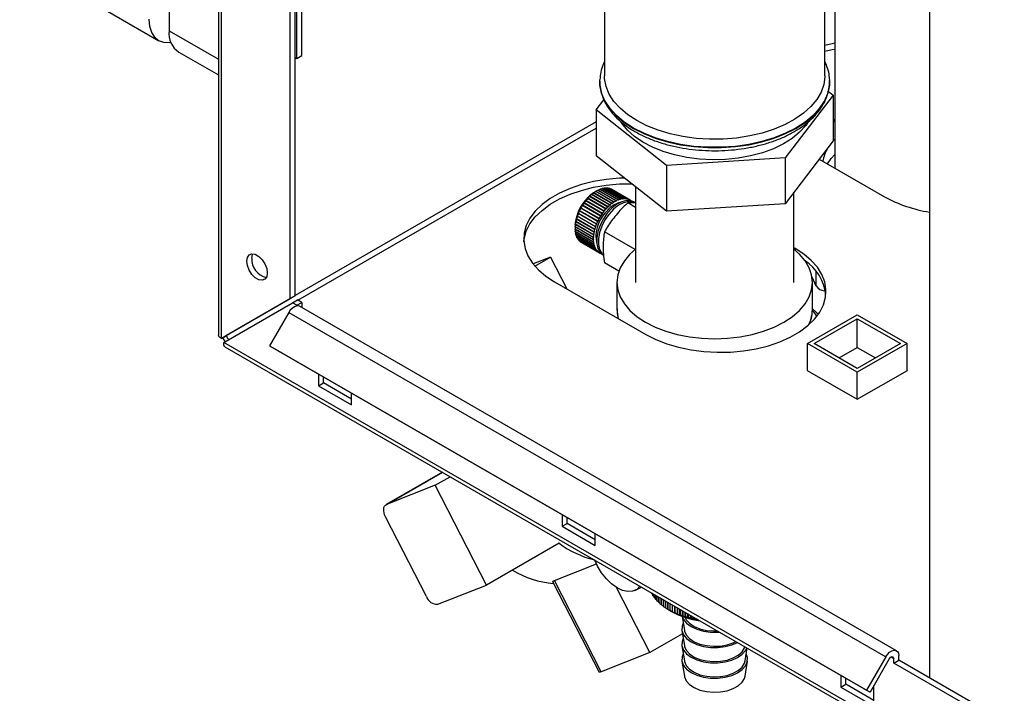
# Paper-space layout 'Blatt3' of a CAD drawing. Units: millimetres. Extents: x 0 to 420, y 0 to 297.
# Drawn here: x 333 to 354, y 76 to 90 of the extents above; entities that cross this region are included whole.
import ezdxf

# ---------------------------------------------------------------- set-up
doc = ezdxf.new("R2010")
doc.units = ezdxf.units.MM

psp = doc.layouts.new('Blatt3')

# ---------------------------------------------------------------- linework, layer by layer
at = {"color": 7, "linetype": 'Continuous', "lineweight": 30}
for p, q in [((352.641, 138.338), (352.641, 76.322)), ((336.43, 137.408), (336.43, 90.13)), ((339.259, 89.6), (339.259, 131.243)), ((339.152, 89.539), (339.152, 131.182)), ((350.412, 89.171), (350.412, 96.058)), ((337.48, 92.805), (337.48, 83.631)), ((337.547, 83.566), (337.547, 92.711)), ((350.625, 92.783), (350.625, 87.201)), ((339.011, 84.411), (339.011, 91.866)), ((339.117, 84.473), (339.117, 91.927)), ((333.243, 91.632), (336.213, 89.917)), ((345.712, 91.407), (345.712, 89.171)), ((336.637, 89.672), (337.48, 89.186)), ((339.117, 89.559), (339.152, 89.539)), ((339.152, 89.539), (339.259, 89.6)), ((345.612, 89.055), (345.612, 89.083)), ((345.612, 89.055), (345.612, 89.048)), ((350.511, 89.09), (350.512, 89.055)), ((350.512, 89.048), (350.512, 89.066)), ((350.512, 89.048), (350.512, 89.055)), ((350.484, 88.839), (350.588, 88.757)), ((345.536, 88.441), (345.701, 88.656)), ((350.588, 88.757), (349.562, 87.416)), ((350.588, 88.757), (350.588, 87.778)), ((347.037, 87.258), (345.536, 88.441)), ((345.536, 88.441), (345.536, 87.461)), ((350.625, 88.234), (350.588, 88.214)), ((350.588, 87.778), (349.562, 86.436)), ((350.588, 87.779), (350.625, 87.817)), ((347.037, 86.278), (345.536, 87.461)), ((349.562, 87.416), (347.037, 87.258)), ((349.562, 87.416), (349.562, 86.436)), ((350.293, 87.392), (351.686, 86.588)), ((347.037, 87.258), (347.037, 86.278)), ((345.543, 86.71), (345.508, 86.689)), ((345.57, 86.724), (345.573, 86.726)), ((345.959, 86.5), (345.57, 86.724)), ((345.573, 86.726), (345.577, 86.728)), ((345.966, 86.499), (345.573, 86.726)), ((345.577, 86.728), (345.966, 86.503)), ((346.004, 86.52), (345.615, 86.745)), ((345.616, 86.744), (345.618, 86.745)), ((345.618, 86.745), (345.622, 86.747)), ((346.01, 86.518), (345.618, 86.745)), ((345.622, 86.747), (346.011, 86.523)), ((346.048, 86.535), (345.659, 86.759)), ((345.661, 86.759), (345.666, 86.761)), ((345.661, 86.759), (345.661, 86.759)), ((346.054, 86.532), (345.661, 86.759)), ((345.666, 86.761), (346.055, 86.537)), ((346.091, 86.544), (345.702, 86.769)), ((345.704, 86.767), (345.709, 86.77)), ((345.709, 86.77), (346.098, 86.545)), ((346.133, 86.548), (345.744, 86.772)), ((345.747, 86.771), (345.75, 86.772)), ((345.75, 86.772), (346.139, 86.548)), ((346.172, 86.546), (345.783, 86.77)), ((345.787, 86.768), (345.789, 86.769)), ((345.789, 86.769), (346.178, 86.545)), ((346.209, 86.538), (345.82, 86.762)), ((345.825, 86.76), (345.826, 86.761)), ((345.826, 86.761), (346.215, 86.536)), ((346.244, 86.525), (345.855, 86.749)), ((345.86, 86.746), (345.86, 86.746)), ((345.86, 86.746), (346.249, 86.522)), ((346.257, 86.517), (345.868, 86.742)), ((346.372, 86.802), (346.372, 84.762)), ((345.311, 86.502), (345.309, 86.502)), ((345.7, 86.278), (345.311, 86.502)), ((345.315, 86.509), (345.317, 86.51)), ((345.707, 86.283), (345.315, 86.509)), ((345.317, 86.51), (345.706, 86.285)), ((345.349, 86.549), (345.355, 86.556)), ((345.351, 86.549), (345.349, 86.549)), ((345.74, 86.325), (345.351, 86.549)), ((345.747, 86.329), (345.355, 86.556)), ((345.355, 86.556), (345.357, 86.556)), ((345.357, 86.556), (345.746, 86.332)), ((345.39, 86.592), (345.397, 86.598)), ((345.392, 86.593), (345.39, 86.592)), ((345.781, 86.369), (345.392, 86.593)), ((345.397, 86.598), (345.399, 86.6)), ((345.789, 86.372), (345.397, 86.598)), ((345.399, 86.6), (345.788, 86.375)), ((345.433, 86.631), (345.44, 86.637)), ((345.436, 86.633), (345.433, 86.631)), ((345.825, 86.408), (345.436, 86.633)), ((345.44, 86.637), (345.443, 86.639)), ((345.832, 86.411), (345.44, 86.637)), ((345.443, 86.639), (345.831, 86.414)), ((345.477, 86.666), (345.484, 86.671)), ((345.48, 86.668), (345.477, 86.666)), ((345.869, 86.443), (345.48, 86.668)), ((345.484, 86.671), (345.487, 86.673)), ((345.876, 86.445), (345.484, 86.671)), ((345.487, 86.673), (345.876, 86.449)), ((345.522, 86.697), (345.529, 86.701)), ((345.525, 86.699), (345.522, 86.697)), ((345.914, 86.474), (345.525, 86.699)), ((345.529, 86.701), (345.532, 86.703)), ((345.921, 86.474), (345.529, 86.701)), ((345.532, 86.703), (345.921, 86.478)), ((345.959, 86.495), (345.959, 86.5)), ((345.966, 86.499), (345.959, 86.495)), ((345.966, 86.503), (345.966, 86.499)), ((346.003, 86.516), (346.004, 86.52)), ((346.01, 86.518), (346.003, 86.516)), ((346.011, 86.523), (346.01, 86.518)), ((346.047, 86.53), (346.048, 86.535)), ((346.054, 86.532), (346.047, 86.53)), ((346.055, 86.537), (346.054, 86.532)), ((346.09, 86.54), (346.091, 86.544)), ((346.096, 86.541), (346.09, 86.54)), ((346.096, 86.541), (346.091, 86.544)), ((346.098, 86.545), (346.096, 86.541)), ((346.131, 86.543), (346.133, 86.548)), ((346.137, 86.543), (346.131, 86.543)), ((346.137, 86.543), (346.132, 86.546)), ((346.139, 86.548), (346.137, 86.543)), ((346.17, 86.541), (346.172, 86.546)), ((346.176, 86.54), (346.17, 86.541)), ((346.176, 86.54), (346.171, 86.543)), ((346.178, 86.545), (346.176, 86.54)), ((346.207, 86.533), (346.209, 86.538)), ((346.213, 86.532), (346.207, 86.533)), ((346.213, 86.532), (346.208, 86.535)), ((346.215, 86.536), (346.213, 86.532)), ((346.242, 86.52), (346.244, 86.525)), ((346.247, 86.518), (346.242, 86.52)), ((346.247, 86.518), (346.242, 86.52)), ((346.249, 86.522), (346.247, 86.518)), ((346.273, 86.501), (346.276, 86.506)), ((346.278, 86.498), (346.273, 86.501)), ((346.275, 86.505), (346.28, 86.502)), ((346.28, 86.502), (346.278, 86.498)), ((349.752, 84.762), (349.752, 86.684)), ((345.176, 86.288), (345.18, 86.297)), ((345.177, 86.287), (345.176, 86.288)), ((345.568, 86.062), (345.176, 86.288)), ((345.566, 86.063), (345.177, 86.287)), ((345.18, 86.297), (345.181, 86.296)), ((345.181, 86.296), (345.57, 86.072)), ((345.205, 86.345), (345.21, 86.353)), ((345.206, 86.344), (345.205, 86.345)), ((345.597, 86.118), (345.205, 86.345)), ((345.595, 86.119), (345.206, 86.344)), ((345.21, 86.353), (345.599, 86.128)), ((345.21, 86.353), (345.21, 86.353)), ((345.237, 86.399), (345.242, 86.408)), ((345.238, 86.399), (345.237, 86.399)), ((345.627, 86.174), (345.238, 86.399)), ((345.634, 86.181), (345.242, 86.408)), ((345.242, 86.408), (345.243, 86.407)), ((345.243, 86.407), (345.632, 86.183)), ((345.271, 86.452), (345.277, 86.46)), ((345.273, 86.452), (345.271, 86.452)), ((345.662, 86.227), (345.273, 86.452)), ((345.67, 86.233), (345.277, 86.46)), ((345.277, 86.46), (345.279, 86.46)), ((345.279, 86.46), (345.668, 86.235)), ((345.741, 86.322), (345.74, 86.325)), ((345.747, 86.329), (345.741, 86.322)), ((345.746, 86.332), (345.747, 86.329)), ((345.782, 86.365), (345.781, 86.369)), ((345.789, 86.372), (345.782, 86.365)), ((345.788, 86.375), (345.789, 86.372)), ((345.832, 86.411), (345.825, 86.405)), ((345.825, 86.405), (345.825, 86.408)), ((345.831, 86.414), (345.832, 86.411)), ((345.876, 86.445), (345.869, 86.44)), ((345.869, 86.44), (345.869, 86.443)), ((345.876, 86.449), (345.876, 86.445)), ((345.914, 86.47), (345.914, 86.474)), ((345.921, 86.474), (345.914, 86.47)), ((345.921, 86.478), (345.921, 86.474)), ((346.372, 86.362), (346.211, 86.455)), ((346.363, 86.456), (346.328, 86.477)), ((349.562, 86.436), (347.037, 86.278)), ((345.112, 86.116), (345.114, 86.125)), ((345.504, 85.889), (345.112, 86.116)), ((345.112, 86.113), (345.112, 86.116)), ((345.501, 85.889), (345.112, 86.113)), ((345.114, 86.125), (345.115, 86.122)), ((345.115, 86.122), (345.504, 85.898)), ((345.129, 86.173), (345.133, 86.182)), ((345.522, 85.947), (345.129, 86.173)), ((345.13, 86.171), (345.129, 86.173)), ((345.519, 85.947), (345.13, 86.171)), ((345.133, 86.182), (345.133, 86.18)), ((345.133, 86.18), (345.522, 85.956)), ((345.151, 86.231), (345.155, 86.24)), ((345.151, 86.229), (345.151, 86.231)), ((345.543, 86.004), (345.151, 86.231)), ((345.54, 86.005), (345.151, 86.229)), ((345.155, 86.24), (345.155, 86.238)), ((345.155, 86.238), (345.544, 86.014)), ((345.597, 86.118), (345.595, 86.119)), ((345.602, 86.127), (345.597, 86.118)), ((345.599, 86.128), (345.602, 86.127)), ((345.629, 86.173), (345.627, 86.174)), ((345.634, 86.181), (345.629, 86.173)), ((345.632, 86.183), (345.634, 86.181)), ((345.664, 86.225), (345.662, 86.227)), ((345.67, 86.233), (345.664, 86.225)), ((345.668, 86.235), (345.67, 86.233)), ((345.701, 86.275), (345.7, 86.278)), ((345.707, 86.283), (345.701, 86.275)), ((345.706, 86.285), (345.707, 86.283)), ((345.084, 85.954), (345.084, 85.914)), ((345.084, 85.9), (345.473, 85.676)), ((345.084, 85.897), (345.084, 85.9)), ((345.477, 85.67), (345.084, 85.897)), ((345.084, 85.892), (345.084, 85.897)), ((345.473, 85.668), (345.084, 85.892)), ((345.085, 85.949), (345.085, 85.957)), ((345.085, 85.957), (345.085, 85.953)), ((345.085, 85.953), (345.474, 85.729)), ((345.477, 85.722), (345.085, 85.949)), ((345.085, 85.945), (345.085, 85.949)), ((345.474, 85.72), (345.085, 85.945)), ((345.089, 86.003), (345.091, 86.011)), ((345.482, 85.776), (345.089, 86.003)), ((345.089, 85.999), (345.089, 86.003)), ((345.478, 85.775), (345.089, 85.999)), ((345.091, 86.011), (345.091, 86.008)), ((345.091, 86.008), (345.48, 85.784)), ((345.099, 86.059), (345.1, 86.067)), ((345.491, 85.832), (345.099, 86.059)), ((345.099, 86.056), (345.099, 86.059)), ((345.488, 85.831), (345.099, 86.056)), ((345.1, 86.067), (345.1, 86.065)), ((345.1, 86.065), (345.489, 85.84)), ((345.504, 85.889), (345.501, 85.889)), ((345.507, 85.898), (345.504, 85.889)), ((345.504, 85.898), (345.507, 85.898)), ((345.522, 85.947), (345.519, 85.947)), ((345.525, 85.956), (345.522, 85.947)), ((345.522, 85.956), (345.525, 85.956)), ((345.543, 86.004), (345.54, 86.005)), ((345.547, 86.014), (345.543, 86.004)), ((345.544, 86.014), (345.547, 86.014)), ((345.568, 86.062), (345.566, 86.063)), ((345.573, 86.071), (345.568, 86.062)), ((345.57, 86.072), (345.573, 86.071)), ((345.087, 85.85), (345.476, 85.626)), ((345.088, 85.847), (345.088, 85.85)), ((345.088, 85.843), (345.088, 85.847)), ((345.481, 85.621), (345.088, 85.847)), ((345.477, 85.618), (345.088, 85.843)), ((345.095, 85.804), (345.484, 85.579)), ((345.097, 85.802), (345.096, 85.803)), ((345.097, 85.797), (345.097, 85.802)), ((345.489, 85.575), (345.097, 85.802)), ((345.486, 85.572), (345.097, 85.797)), ((345.107, 85.76), (345.496, 85.536)), ((345.109, 85.754), (345.109, 85.759)), ((345.498, 85.529), (345.109, 85.754)), ((345.123, 85.721), (345.512, 85.497)), ((345.126, 85.715), (345.126, 85.72)), ((345.515, 85.491), (345.126, 85.715)), ((345.144, 85.686), (345.533, 85.462)), ((345.147, 85.681), (345.147, 85.684)), ((345.536, 85.457), (345.147, 85.681)), ((345.473, 85.676), (345.476, 85.678)), ((345.477, 85.67), (345.473, 85.668)), ((345.474, 85.729), (345.478, 85.73)), ((345.477, 85.722), (345.474, 85.72)), ((345.476, 85.678), (345.477, 85.67)), ((345.478, 85.73), (345.477, 85.722)), ((345.482, 85.776), (345.478, 85.775)), ((345.48, 85.784), (345.483, 85.785)), ((345.483, 85.785), (345.482, 85.776)), ((345.491, 85.832), (345.488, 85.831)), ((345.489, 85.84), (345.493, 85.841)), ((345.493, 85.841), (345.491, 85.832)), ((346.366, 85.462), (345.715, 85.838)), ((345.168, 85.656), (345.557, 85.432)), ((345.172, 85.652), (345.172, 85.654)), ((345.561, 85.428), (345.172, 85.652)), ((345.196, 85.631), (345.585, 85.407)), ((345.2, 85.628), (345.2, 85.629)), ((345.589, 85.403), (345.2, 85.628)), ((345.219, 85.616), (345.607, 85.392)), ((345.476, 85.626), (345.48, 85.628)), ((345.481, 85.621), (345.477, 85.618)), ((345.48, 85.628), (345.481, 85.621)), ((345.484, 85.579), (345.487, 85.582)), ((345.489, 85.575), (345.486, 85.572)), ((345.487, 85.582), (345.489, 85.575)), ((345.496, 85.536), (345.499, 85.539)), ((345.502, 85.533), (345.496, 85.536)), ((345.502, 85.533), (345.498, 85.529)), ((345.499, 85.539), (345.502, 85.533)), ((345.512, 85.497), (345.516, 85.5)), ((345.518, 85.494), (345.513, 85.498)), ((345.518, 85.494), (345.515, 85.491)), ((345.516, 85.5), (345.518, 85.494)), ((345.533, 85.462), (345.536, 85.466)), ((345.539, 85.461), (345.534, 85.464)), ((345.536, 85.466), (345.539, 85.461)), ((345.539, 85.461), (345.536, 85.457)), ((349.777, 85.486), (349.752, 85.5)), ((344.56, 85.3), (344.19, 85.156)), ((344.229, 85.109), (344.56, 85.3)), ((344.56, 85.3), (344.906, 84.624)), ((345.557, 85.432), (345.56, 85.436)), ((345.564, 85.432), (345.559, 85.434)), ((345.56, 85.436), (345.564, 85.432)), ((345.564, 85.432), (345.561, 85.428)), ((345.585, 85.407), (345.587, 85.411)), ((345.587, 85.411), (345.592, 85.408)), ((345.592, 85.408), (345.587, 85.41)), ((345.592, 85.408), (345.589, 85.403)), ((345.616, 85.387), (345.618, 85.391)), ((345.621, 85.384), (345.616, 85.387)), ((345.618, 85.391), (345.623, 85.389)), ((345.623, 85.389), (345.621, 85.384)), ((346.019, 85.001), (345.715, 85.176)), ((350.226, 84.684), (350.138, 84.874)), ((344.65, 84.772), (346.595, 83.649)), ((345.977, 84.762), (345.977, 84.19)), ((350.147, 84.19), (350.147, 84.762)), ((339.011, 84.411), (337.547, 83.566)), ((339.117, 84.473), (337.653, 83.627)), ((339.117, 84.473), (339.011, 84.411)), ((350.424, 84.578), (350.403, 84.582)), ((337.597, 83.48), (339.061, 84.325)), ((339.061, 84.325), (339.167, 84.386)), ((339.152, 84.272), (339.061, 84.325)), ((339.152, 84.272), (339.259, 84.333)), ((339.152, 84.272), (339.152, 84.26)), ((339.259, 84.333), (339.167, 84.386)), ((351.939, 76.903), (339.211, 84.251)), ((339.259, 84.333), (339.259, 84.223)), ((350.146, 84.159), (350.147, 84.19)), ((338.981, 84.118), (338.571, 83.408)), ((338.981, 84.118), (351.709, 76.77)), ((350.042, 83.455), (351.103, 84.068)), ((350.146, 84.161), (350.237, 84.034)), ((350.183, 83.455), (351.103, 83.986)), ((351.103, 84.068), (352.163, 83.455)), ((351.103, 83.986), (352.022, 83.455)), ((351.103, 83.374), (351.103, 83.986)), ((337.547, 83.566), (337.653, 83.627)), ((376.063, 61.274), (337.597, 83.48)), ((337.62, 83.389), (376.136, 61.154)), ((338.571, 83.408), (351.299, 76.06)), ((338.571, 83.408), (338.646, 83.364)), ((338.646, 83.364), (351.374, 76.017)), ((350.042, 82.88), (350.042, 83.455)), ((351.103, 82.843), (350.042, 83.455)), ((351.103, 82.925), (350.183, 83.455)), ((350.714, 83.149), (351.103, 83.374)), ((352.163, 83.455), (351.103, 82.843)), ((352.022, 83.455), (351.103, 82.925)), ((351.103, 83.374), (351.491, 83.149)), ((352.163, 82.88), (352.163, 83.455)), ((339.612, 82.807), (339.612, 82.557)), ((339.718, 82.619), (339.718, 82.745)), ((350.042, 82.888), (350.035, 82.884)), ((350.035, 82.884), (351.103, 82.267)), ((351.103, 82.267), (352.17, 82.884)), ((351.103, 82.267), (351.103, 82.843)), ((352.17, 82.884), (352.163, 82.888)), ((339.612, 82.557), (339.718, 82.619)), ((339.612, 82.557), (340.319, 82.149)), ((340.319, 82.272), (339.718, 82.619)), ((340.319, 82.149), (340.319, 82.399)), ((342.255, 80.713), (341.054, 80.02)), ((342.105, 80.432), (341.065, 80.025)), ((342.105, 80.432), (342.423, 80.616)), ((343.196, 78.302), (342.105, 80.432)), ((344.809, 79.806), (344.809, 79.557)), ((341.917, 78.056), (341.044, 79.761)), ((344.809, 79.557), (344.915, 79.618)), ((344.915, 79.618), (344.915, 79.745)), ((345.516, 79.271), (344.915, 79.618)), ((344.809, 79.557), (345.516, 79.149)), ((345.516, 79.149), (345.516, 79.398)), ((344.745, 79.196), (343.196, 78.302)), ((344.645, 78.401), (345.544, 78.753)), ((344.613, 78.365), (345.597, 76.444)), ((345.641, 76.455), (344.645, 78.401)), ((342.156, 77.894), (343.196, 78.302)), ((346.681, 76.862), (345.97, 78.25)), ((346.362, 78.19), (346.505, 78.259)), ((346.72, 78.135), (346.72, 78.121)), ((346.724, 78.114), (346.724, 78.133)), ((346.741, 78.099), (346.724, 78.114)), ((346.741, 78.123), (346.741, 78.084)), ((346.745, 78.077), (346.745, 78.121)), ((346.765, 78.109), (346.765, 78.048)), ((346.77, 78.041), (346.77, 78.107)), ((346.765, 78.061), (346.745, 78.077)), ((346.792, 78.094), (346.792, 78.012)), ((346.797, 78.005), (346.797, 78.091)), ((346.822, 78.077), (346.822, 77.977)), ((346.827, 77.971), (346.827, 78.073)), ((346.854, 78.058), (346.854, 77.943)), ((346.861, 77.937), (346.861, 78.054)), ((346.89, 78.037), (346.89, 77.91)), ((346.897, 77.904), (346.897, 78.033)), ((346.928, 78.015), (346.928, 77.878)), ((346.935, 77.872), (346.935, 78.011)), ((346.969, 77.992), (346.969, 77.847)), ((346.977, 77.841), (346.977, 77.987)), ((347.012, 77.967), (347.012, 77.817)), ((347.02, 77.812), (347.02, 77.962)), ((347.058, 77.94), (347.058, 77.789)), ((347.067, 77.783), (347.067, 77.935)), ((347.106, 77.913), (347.106, 77.761)), ((347.115, 77.756), (347.115, 77.907)), ((347.08, 77.776), (347.143, 77.739)), ((347.156, 77.884), (347.156, 77.736)), ((347.166, 77.731), (347.166, 77.878)), ((347.208, 77.853), (347.208, 77.711)), ((347.219, 77.707), (347.219, 77.847)), ((347.263, 77.822), (347.263, 77.688)), ((347.273, 77.684), (347.273, 77.816)), ((347.318, 77.662), (347.318, 77.79)), ((347.319, 77.789), (347.319, 77.667)), ((347.33, 77.663), (347.33, 77.783)), ((347.374, 77.642), (347.374, 77.758)), ((347.377, 77.756), (347.377, 77.647)), ((347.388, 77.643), (347.388, 77.75)), ((347.431, 77.623), (347.431, 77.725)), ((347.436, 77.722), (347.436, 77.629)), ((347.448, 77.625), (347.448, 77.715)), ((347.49, 77.607), (347.49, 77.691)), ((347.497, 77.686), (347.497, 77.612)), ((347.509, 77.609), (347.509, 77.68)), ((347.369, 77.635), (347.415, 77.339)), ((347.55, 77.592), (347.55, 77.656)), ((347.56, 77.651), (347.56, 77.597)), ((347.572, 77.595), (347.572, 77.644)), ((347.611, 77.578), (347.611, 77.621)), ((347.623, 77.614), (347.623, 77.584)), ((347.635, 77.582), (347.635, 77.607)), ((347.673, 77.567), (347.673, 77.585)), ((347.688, 77.577), (347.688, 77.573)), ((347.376, 77.264), (346.681, 76.862)), ((347.365, 77.336), (347.415, 77.012)), ((346.681, 76.862), (345.641, 76.455)), ((347.365, 77.01), (347.415, 76.685)), ((348.709, 76.685), (348.752, 76.962)), ((347.365, 76.683), (347.415, 76.359)), ((348.709, 76.359), (348.759, 76.683)), ((351.709, 76.77), (351.299, 76.06)), ((351.784, 76.727), (351.374, 76.017)), ((351.88, 76.639), (351.88, 76.737)), ((351.88, 76.639), (351.986, 76.7)), ((353.816, 75.521), (351.88, 76.639)), ((351.986, 76.7), (351.986, 76.798)), ((353.876, 75.609), (351.986, 76.7)), ((350.749, 76.378), (350.749, 76.128)), ((350.855, 76.189), (350.855, 76.316)), ((350.749, 76.128), (350.855, 76.189)), ((350.749, 76.128), (351.456, 75.72)), ((351.456, 75.842), (350.855, 76.189)), ((351.299, 76.06), (351.374, 76.017)), ((351.456, 75.72), (351.456, 76.159))]:
    psp.add_line(p, q, dxfattribs=at)
at = {"color": 1, "linetype": 'Continuous', "lineweight": 30}
for p, q in [((336.43, 90.13), (337.48, 89.524)), ((345.536, 88.186), (339.117, 84.48)), ((350.625, 88.204), (350.588, 88.182)), ((339.174, 84.382), (345.536, 88.055)), ((349.777, 85.446), (349.777, 85.486)), ((350.226, 84.684), (350.226, 84.993)), ((350.403, 84.667), (350.403, 84.582)), ((341.065, 80.025), (342.256, 80.712)), ((351.824, 76.769), (351.88, 76.737))]:
    psp.add_line(p, q, dxfattribs=at)
at = {"color": 7, "linetype": 'Continuous', "lineweight": 30, "flags": 128}
for points in [[(336.472, 89.876), (336.442, 89.873), (336.32, 89.877), (336.213, 89.917), (336.125, 89.99), (336.06, 90.094), (336.019, 90.223), (336.006, 90.375)], [(350.625, 89.862), (350.57, 89.851), (350.412, 89.815)], [(350.412, 89.692), (350.57, 89.729), (350.625, 89.74)], [(346.4, 88.212), (346.209, 88.337), (346.045, 88.475), (345.912, 88.623), (345.812, 88.78), (345.746, 88.942), (345.715, 89.108), (345.712, 89.171)], [(350.412, 89.171), (350.412, 89.15), (350.389, 88.983), (350.332, 88.82), (350.24, 88.661), (350.115, 88.511), (349.959, 88.37), (349.774, 88.242), (349.563, 88.127), (349.33, 88.029), (349.077, 87.947), (348.809, 87.885), (348.529, 87.841), (348.243, 87.818), (347.953, 87.816), (347.666, 87.834), (347.384, 87.872), (347.113, 87.93), (346.856, 88.007), (346.617, 88.101), (346.4, 88.212)], [(350.057, 88.185), (350.002, 88.105), (349.873, 87.963), (349.714, 87.832), (349.526, 87.714), (349.314, 87.612), (349.08, 87.526), (348.828, 87.458), (348.564, 87.41), (348.291, 87.383), (348.014, 87.376), (347.737, 87.39), (347.467, 87.425), (347.206, 87.48), (346.96, 87.554), (346.733, 87.646), (346.529, 87.754), (346.351, 87.877), (346.202, 88.012), (346.085, 88.157), (346.082, 88.162)], [(350.467, 87.292), (350.548, 87.407), (350.625, 87.491)], [(346.137, 86.988), (346.029, 86.983), (345.75, 86.958), (345.479, 86.912), (345.22, 86.848), (344.977, 86.765), (344.753, 86.665), (344.553, 86.549), (344.38, 86.42), (344.236, 86.28), (344.124, 86.13), (344.045, 85.974), (344.001, 85.812), (343.992, 85.649), (344.019, 85.487), (344.081, 85.328), (344.176, 85.174), (344.305, 85.029), (344.463, 84.894), (344.65, 84.772)], [(343.994, 85.629), (344.001, 85.69), (344.045, 85.851), (344.124, 86.008), (344.236, 86.157), (344.38, 86.298), (344.553, 86.427), (344.753, 86.542), (344.977, 86.642), (345.22, 86.725), (345.479, 86.79), (345.75, 86.835), (346.029, 86.861), (346.291, 86.866)], [(346.328, 86.477), (346.278, 86.498), (346.185, 86.506), (346.083, 86.482), (345.976, 86.428), (345.871, 86.346), (345.773, 86.241)], [(346.363, 86.456), (346.313, 86.477), (346.221, 86.486), (346.118, 86.462), (346.012, 86.408), (345.907, 86.326), (345.809, 86.22)], [(345.773, 86.241), (345.688, 86.118), (345.619, 85.984), (345.571, 85.846), (345.547, 85.712), (345.547, 85.589), (345.571, 85.483), (345.619, 85.4), (345.678, 85.351)], [(345.809, 86.22), (345.723, 86.097), (345.654, 85.963), (345.607, 85.825), (345.582, 85.691), (345.582, 85.568), (345.607, 85.462), (345.654, 85.38), (345.684, 85.351)], [(346.372, 85.467), (346.256, 85.363), (346.136, 85.222), (346.048, 85.073), (345.995, 84.919), (345.977, 84.762), (345.995, 84.604), (346.048, 84.45), (346.136, 84.301), (346.256, 84.16), (346.408, 84.029), (346.588, 83.91), (346.793, 83.807), (347.019, 83.719), (347.264, 83.65), (347.522, 83.599), (347.79, 83.568), (348.062, 83.558), (348.334, 83.568), (348.602, 83.599), (348.86, 83.65), (349.104, 83.719), (349.331, 83.807), (349.536, 83.91), (349.716, 84.029), (349.868, 84.16), (349.988, 84.301), (350.076, 84.45), (350.129, 84.604), (350.147, 84.762), (350.129, 84.919), (350.076, 85.073), (349.988, 85.222), (349.868, 85.363), (349.752, 85.467)], [(346.595, 83.649), (346.807, 83.541), (347.04, 83.45), (347.292, 83.376), (347.558, 83.32), (347.834, 83.285), (348.115, 83.269), (348.397, 83.275), (348.677, 83.3), (348.948, 83.346), (349.207, 83.41), (349.45, 83.493), (349.674, 83.593), (349.873, 83.709), (350.047, 83.838), (350.191, 83.978), (350.303, 84.128), (350.382, 84.284), (350.426, 84.445), (350.435, 84.608), (350.408, 84.771), (350.346, 84.93), (350.251, 85.084), (350.122, 85.229), (349.964, 85.364), (349.777, 85.486)], [(338.085, 85.215), (338.098, 85.294), (338.136, 85.348), (338.194, 85.371), (338.266, 85.36), (338.342, 85.316), (338.414, 85.244), (338.472, 85.154), (338.51, 85.056), (338.523, 84.962), (338.51, 84.883), (338.472, 84.829), (338.414, 84.806), (338.342, 84.817), (338.266, 84.861), (338.194, 84.933), (338.136, 85.023), (338.098, 85.121), (338.085, 85.215)], [(338.191, 85.276), (338.204, 85.355), (338.211, 85.371)], [(350.147, 84.195), (350.226, 84.123), (350.273, 84.083)], [(341.044, 79.761), (341.025, 79.804), (341.012, 79.847), (341.005, 79.888), (341.005, 79.927), (341.011, 79.961), (341.024, 79.989), (341.042, 80.011), (341.065, 80.025)], [(346.467, 78.281), (346.399, 78.212), (346.312, 78.172), (346.21, 78.164), (346.099, 78.188), (345.982, 78.243), (345.865, 78.327), (345.754, 78.436), (345.652, 78.565), (345.566, 78.709), (345.507, 78.836)], [(347.392, 77.488), (347.368, 77.423), (347.365, 77.332), (347.398, 77.244), (347.464, 77.162), (347.56, 77.09), (347.681, 77.033), (347.822, 76.992), (347.974, 76.971), (348.131, 76.97), (348.284, 76.989), (348.426, 77.027), (348.547, 77.081)], [(347.371, 77.634), (347.398, 77.57), (347.464, 77.488), (347.56, 77.417), (347.681, 77.359), (347.822, 77.319), (347.974, 77.298), (348.131, 77.296), (348.168, 77.299)], [(347.428, 77.615), (347.455, 77.565), (347.524, 77.488), (347.623, 77.422), (347.746, 77.371), (347.885, 77.337), (348.034, 77.324), (348.124, 77.325)], [(347.415, 77.339), (347.418, 77.323), (347.455, 77.238), (347.524, 77.161), (347.623, 77.095), (347.746, 77.044), (347.885, 77.011), (348.034, 76.997), (348.185, 77.003), (348.328, 77.03), (348.458, 77.074), (348.512, 77.101)], [(347.392, 77.161), (347.368, 77.096), (347.365, 77.006), (347.398, 76.917), (347.464, 76.835), (347.56, 76.764), (347.681, 76.706), (347.822, 76.666), (347.974, 76.644), (348.131, 76.643), (348.284, 76.662), (348.426, 76.7), (348.55, 76.756), (348.649, 76.826), (348.719, 76.907), (348.748, 76.965)], [(347.415, 77.012), (347.418, 76.996), (347.455, 76.912), (347.524, 76.834), (347.623, 76.768), (347.746, 76.717), (347.885, 76.684), (348.034, 76.67), (348.185, 76.677), (348.328, 76.703), (348.458, 76.748), (348.566, 76.808), (348.647, 76.882), (348.697, 76.964), (348.705, 76.99)], [(351.709, 76.77), (351.747, 76.825), (351.792, 76.87), (351.84, 76.9), (351.886, 76.913), (351.927, 76.909), (351.959, 76.886), (351.979, 76.848), (351.986, 76.798)], [(347.392, 76.835), (347.368, 76.769), (347.365, 76.679), (347.398, 76.59), (347.464, 76.508), (347.56, 76.437), (347.681, 76.379), (347.822, 76.339), (347.974, 76.318), (348.131, 76.316), (348.284, 76.335), (348.426, 76.374), (348.55, 76.429), (348.649, 76.499), (348.719, 76.58), (348.756, 76.668), (348.759, 76.758), (348.732, 76.835)], [(347.415, 76.685), (347.418, 76.669), (347.455, 76.585), (347.524, 76.508), (347.623, 76.442), (347.746, 76.391), (347.885, 76.358), (348.034, 76.344), (348.185, 76.35), (348.328, 76.376), (348.458, 76.421), (348.566, 76.482), (348.647, 76.555), (348.697, 76.638), (348.709, 76.685)], [(351.784, 76.727), (351.797, 76.746), (351.813, 76.762), (351.829, 76.772), (351.845, 76.777), (351.86, 76.775), (351.871, 76.767), (351.878, 76.754), (351.88, 76.737)], [(345.641, 76.455), (345.619, 76.447), (345.604, 76.443), (345.597, 76.443), (345.597, 76.444)], [(347.415, 76.359), (347.418, 76.343), (347.455, 76.258), (347.524, 76.181), (347.623, 76.115), (347.746, 76.064), (347.885, 76.031), (348.034, 76.017), (348.185, 76.024), (348.328, 76.05), (348.458, 76.094), (348.566, 76.155), (348.647, 76.229), (348.697, 76.311), (348.709, 76.359)]]:
    psp.add_lwpolyline(points, dxfattribs=at)
at = {"color": 1, "linetype": 'Continuous', "lineweight": 30, "flags": 128}
for points in [[(350.512, 89.055), (350.508, 88.97), (350.472, 88.8), (350.401, 88.635), (350.296, 88.475), (350.159, 88.324), (349.991, 88.183), (349.794, 88.055), (349.573, 87.942), (349.329, 87.845), (349.068, 87.766), (348.791, 87.705), (348.504, 87.664), (348.21, 87.644), (347.914, 87.644), (347.62, 87.664), (347.333, 87.705), (347.056, 87.766), (346.795, 87.845), (346.551, 87.942), (346.33, 88.055), (346.133, 88.183), (345.965, 88.324), (345.828, 88.475), (345.723, 88.635), (345.652, 88.8), (345.616, 88.97), (345.612, 89.055)], [(345.612, 89.048), (345.616, 88.963), (345.652, 88.793), (345.723, 88.628), (345.828, 88.468), (345.965, 88.317), (346.133, 88.176), (346.33, 88.048)], [(346.33, 88.048), (346.551, 87.935), (346.795, 87.838), (347.056, 87.759), (347.333, 87.698), (347.62, 87.657), (347.914, 87.637), (348.21, 87.637), (348.504, 87.657), (348.791, 87.698), (349.068, 87.759), (349.329, 87.838), (349.573, 87.935), (349.794, 88.048), (349.991, 88.176), (350.159, 88.317), (350.296, 88.468), (350.401, 88.628), (350.472, 88.793), (350.508, 88.963), (350.512, 89.048)], [(345.977, 84.19), (345.995, 84.033), (346.006, 83.989)]]:
    psp.add_lwpolyline(points, dxfattribs=at)
at = {"color": 7, "linetype": 'Continuous', "lineweight": 30}
for centre, radius, start, end in [((336.906, 90.069), 0.48, 172.7442, 235.9436), ((351.107, 87.229), 0.749, 148.351, 170.7474), ((345.842, 86.192), 0.598, 117.0899, 121.2673), ((345.804, 86.269), 0.511, 111.6448, 116.28), ((345.775, 86.342), 0.433, 105.5649, 110.7419), ((345.758, 86.407), 0.366, 98.7559, 104.5525), ((345.75, 86.462), 0.31, 91.1506, 97.6191), ((345.749, 86.505), 0.268, 82.7429, 89.8812), ((345.753, 86.534), 0.238, 73.6275, 81.3462), ((345.758, 86.55), 0.221, 64.0253, 72.1295), ((345.76, 86.554), 0.217, 60.0029, 62.4782), ((345.972, 85.925), 0.888, 139.5196, 178.0691), ((346.152, 85.832), 1.076, 141.4801, 144.3033), ((345.89, 86.045), 0.749, 120.66, 142.4736), ((346.11, 85.866), 1.022, 138.0292, 140.9508), ((346.059, 85.913), 0.952, 134.4159, 137.4782), ((346.002, 85.972), 0.871, 130.5842, 133.8349), ((345.944, 86.04), 0.781, 126.4702, 129.9639), ((345.89, 86.114), 0.689, 122.0002, 125.7998), ((346.231, 85.968), 0.598, 117.0899, 121.2673), ((346.192, 86.045), 0.511, 111.6448, 116.28), ((346.164, 86.118), 0.433, 105.5649, 110.7419), ((346.147, 86.183), 0.366, 98.7559, 104.5525), ((346.139, 86.238), 0.31, 91.1506, 97.6191), ((346.138, 86.28), 0.268, 82.7429, 89.8812), ((346.142, 86.31), 0.238, 73.6275, 81.3462), ((346.147, 86.326), 0.221, 64.0253, 72.1295), ((346.149, 86.329), 0.217, 54.2674, 62.475), ((346.146, 86.325), 0.222, 49.2663, 52.756), ((353.089, 89.123), 2.897, 241.0373, 261.1016), ((346.161, 85.82), 1.09, 154.5978, 157.3968), ((346.187, 85.808), 1.118, 151.3348, 154.0862), ((346.193, 85.804), 1.125, 148.0888, 150.8285), ((346.181, 85.812), 1.111, 144.8182, 147.5815), ((346.499, 85.642), 1.022, 138.0292, 140.9508), ((346.209, 85.906), 0.586, 104.3849, 144.8948), ((346.448, 85.688), 0.952, 134.4159, 137.4782), ((346.391, 85.747), 0.871, 130.5842, 133.8349), ((346.333, 85.815), 0.781, 126.4702, 129.9639), ((346.279, 85.89), 0.689, 122.0002, 125.7998), ((345.98, 85.879), 0.899, 164.9276, 168.1095), ((346.055, 85.859), 0.977, 161.3475, 164.3577), ((346.117, 85.838), 1.042, 157.9205, 160.8046), ((346.272, 85.739), 0.742, 137.0779, 192.2576), ((346.575, 85.583), 1.118, 151.3348, 154.0862), ((346.582, 85.58), 1.125, 148.0888, 150.8285), ((346.57, 85.587), 1.111, 144.8182, 147.5815), ((346.541, 85.608), 1.076, 141.4801, 144.3033), ((345.712, 85.914), 0.628, 177.1736, 181.2158), ((345.623, 85.911), 0.539, 181.9983, 186.4708), ((345.804, 85.909), 0.72, 172.7735, 176.4631), ((345.895, 85.897), 0.812, 168.7155, 172.1213), ((346.369, 85.655), 0.899, 164.9276, 168.1095), ((346.444, 85.634), 0.977, 161.3475, 164.3577), ((346.506, 85.613), 1.042, 157.9205, 160.8046), ((346.55, 85.595), 1.09, 154.5978, 157.3968), ((345.543, 85.901), 0.458, 187.3407, 192.3269), ((345.473, 85.886), 0.387, 193.3009, 198.8823), ((345.417, 85.866), 0.327, 199.9761, 206.2164), ((345.375, 85.845), 0.28, 207.441, 214.36), ((345.347, 85.825), 0.246, 215.7158, 223.2565), ((346.101, 85.689), 0.628, 177.1736, 181.2158), ((346.012, 85.687), 0.539, 181.9983, 186.4708), ((346.193, 85.684), 0.72, 172.7735, 176.4631), ((346.284, 85.672), 0.812, 168.7155, 172.1213), ((345.332, 85.811), 0.225, 224.7249, 232.728), ((345.327, 85.804), 0.217, 234.27, 239.999), ((345.932, 85.677), 0.458, 187.3407, 192.3269), ((345.862, 85.661), 0.387, 193.3009, 198.8823), ((345.806, 85.641), 0.327, 199.9761, 206.2164), ((345.764, 85.62), 0.28, 207.441, 214.36), ((345.736, 85.601), 0.246, 215.7158, 223.2565), ((338.602, 85.266), 0.412, 178.5915, 255.9909), ((345.721, 85.586), 0.225, 224.7249, 232.728), ((345.716, 85.58), 0.217, 234.2674, 242.475), ((345.718, 85.583), 0.221, 244.0253, 252.1295), ((349.408, 84.366), 1.035, 7.8177, 55.9248), ((350.416, 84.81), 0.228, 213.4389, 266.5665), ((339.226, 83.997), 0.273, 105.5616, 153.7931), ((339.168, 84.173), 0.0886, 61.2009, 100.2453), ((337.936, 83.733), 0.393, 202.6965, 217.2963), ((337.779, 83.642), 0.126, 186.6686, 233.3125), ((345.993, 80.868), 2.086, 233.2808, 256.2225), ((344.76, 80.259), 1.924, 238.3276, 266.0163), ((347.244, 78.391), 0.589, 207.2948, 208.0727), ((342.141, 78.129), 0.236, 198.0487, 273.6519), ((347.282, 78.413), 0.633, 211.307, 212.0487), ((347.324, 78.441), 0.683, 215.1265, 215.8311), ((347.369, 78.475), 0.74, 218.7516, 219.4195), ((347.417, 78.517), 0.804, 222.1855, 222.8177), ((347.467, 78.566), 0.874, 225.4348, 226.0328), ((347.519, 78.621), 0.95, 228.5086, 229.0745), ((347.571, 78.684), 1.031, 231.4176, 231.9533), ((347.622, 78.752), 1.117, 234.1732, 234.6811), ((347.673, 78.827), 1.207, 236.7873, 237.2696), ((347.722, 78.906), 1.3, 239.2715, 239.7305), ((347.769, 78.99), 1.396, 241.6374, 242.0751), ((347.959, 79.213), 1.684, 241.019, 262.8169), ((347.813, 79.077), 1.493, 243.8959, 244.3143), ((347.854, 79.165), 1.591, 246.0574, 246.4585), ((347.892, 79.255), 1.689, 248.1315, 248.517), ((347.926, 79.345), 1.784, 250.1275, 250.4991), ((347.955, 79.433), 1.877, 252.0537, 252.413), ((347.981, 79.517), 1.966, 253.9182, 254.2666), ((348.003, 79.598), 2.049, 255.7283, 256.0672), ((348.02, 79.674), 2.127, 257.491, 257.8216), ((348.034, 79.743), 2.197, 259.2127, 259.5362), ((348.045, 79.804), 2.259, 260.8996, 261.2171)]:
    psp.add_arc(centre, radius, start, end, dxfattribs=at)
at = {"color": 1, "linetype": 'Continuous', "lineweight": 30}
psp.add_arc((349.386, 84.2), 0.761, 332.7362, 356.8635, dxfattribs=at)
at = {"color": 7, "linetype": 'Continuous', "lineweight": 30}
for points, knots in [([(345.712, 89.469), (345.697, 89.438), (345.655, 89.353), (345.622, 89.224), (345.618, 89.126), (345.616, 89.087)], [0, 0, 0, 0, 0.252964, 0.698318, 1, 1, 1, 1]), ([(350.507, 89.094), (350.507, 89.118), (350.507, 89.198), (350.477, 89.327), (350.433, 89.428), (350.412, 89.475)], [0, 0, 0, 0, 0.182642, 0.619244, 1, 1, 1, 1]), ([(345.615, 89.057), (345.615, 89.018), (345.615, 88.921), (345.65, 88.77), (345.716, 88.606), (345.813, 88.448), (345.938, 88.299), (346.092, 88.158), (346.237, 88.053), (346.332, 87.997), (346.361, 87.98)], [0, 0, 0, 0, 0.095576, 0.232321, 0.369534, 0.508398, 0.649416, 0.792375, 0.93665, 1, 1, 1, 1]), ([(346.361, 87.98), (346.397, 87.959), (346.502, 87.901), (346.691, 87.816), (346.931, 87.731), (347.186, 87.663), (347.452, 87.613), (347.726, 87.581), (348.003, 87.568), (348.282, 87.573), (348.557, 87.597), (348.827, 87.64), (349.087, 87.7), (349.334, 87.778), (349.565, 87.873), (349.777, 87.983), (349.968, 88.108), (350.134, 88.247), (350.273, 88.398), (350.383, 88.558), (350.46, 88.726), (350.506, 88.897), (350.51, 89.012), (350.512, 89.068)], [0, 0, 0, 0, 0.025976, 0.075002, 0.123979, 0.17289, 0.221737, 0.270534, 0.319301, 0.36806, 0.416832, 0.465636, 0.514497, 0.563437, 0.612477, 0.66163, 0.710889, 0.760196, 0.809394, 0.858249, 0.906483, 0.953906, 1, 1, 1, 1]), ([(346.211, 86.455), (346.196, 86.442), (346.09, 86.357), (345.939, 86.173), (345.786, 85.979), (345.729, 85.865), (345.715, 85.838)], [0, 0, 0, 0, 0.072828, 0.499865, 0.883122, 1, 1, 1, 1]), ([(346.372, 86.454), (346.353, 86.456), (346.29, 86.461), (346.243, 86.457), (346.211, 86.455)], [0, 0, 0, 0, 0.308387, 1, 1, 1, 1]), ([(345.715, 85.838), (345.706, 85.792), (345.686, 85.7), (345.685, 85.536), (345.684, 85.366), (345.705, 85.24), (345.715, 85.176)], [0, 0, 0, 0, 0.235328, 0.476818, 0.736465, 1, 1, 1, 1]), ([(345.98, 84.199), (345.98, 84.162), (345.978, 84.091), (345.998, 84.022), (346.007, 83.988)], [0, 0, 0, 0, 0.5157355, 1, 1, 1, 1]), ([(350.077, 83.875), (350.084, 83.89), (350.116, 83.954), (350.14, 84.049), (350.142, 84.129), (350.142, 84.156)], [0, 0, 0, 0, 0.165029, 0.718875, 1, 1, 1, 1]), ([(337.547, 83.566), (337.532, 83.573), (337.499, 83.588), (337.479, 83.613), (337.482, 83.627), (337.483, 83.631)], [0, 0, 0, 0, 0.4183707, 0.8561876, 1, 1, 1, 1]), ([(337.62, 83.389), (337.618, 83.39), (337.615, 83.392), (337.609, 83.397), (337.604, 83.405), (337.6, 83.413), (337.597, 83.423), (337.595, 83.434), (337.594, 83.444), (337.594, 83.457), (337.595, 83.468), (337.597, 83.477), (337.597, 83.48)], [0, 0, 0, 0, 0.071726, 0.182312, 0.293712, 0.401199, 0.509432, 0.620018, 0.731418, 0.798126, 0.932391, 1, 1, 1, 1]), ([(344.617, 78.367), (344.615, 78.37), (344.607, 78.379), (344.623, 78.391), (344.641, 78.399), (344.645, 78.401)], [0, 0, 0, 0, 0.28475, 0.843204, 1, 1, 1, 1]), ([(346.792, 78.023), (346.791, 78.023), (346.784, 78.029), (346.777, 78.035), (346.77, 78.041)], [0, 0, 0, 0, 0.030284, 1, 1, 1, 1]), ([(346.822, 77.987), (346.821, 77.987), (346.812, 77.994), (346.804, 78), (346.797, 78.005)], [0, 0, 0, 0, 0.11816, 1, 1, 1, 1]), ([(346.854, 77.951), (346.852, 77.952), (346.844, 77.959), (346.835, 77.965), (346.827, 77.971)], [0, 0, 0, 0, 0.190586, 1, 1, 1, 1]), ([(346.89, 77.916), (346.887, 77.918), (346.878, 77.925), (346.868, 77.932), (346.861, 77.937)], [0, 0, 0, 0, 0.251566, 1, 1, 1, 1]), ([(346.928, 77.883), (346.925, 77.885), (346.914, 77.892), (346.904, 77.899), (346.897, 77.904)], [0, 0, 0, 0, 0.30384, 1, 1, 1, 1]), ([(346.969, 77.85), (346.965, 77.853), (346.954, 77.86), (346.943, 77.867), (346.935, 77.872)], [0, 0, 0, 0, 0.349343, 1, 1, 1, 1]), ([(347.012, 77.819), (347.007, 77.822), (346.996, 77.829), (346.984, 77.837), (346.977, 77.841)], [0, 0, 0, 0, 0.389487, 1, 1, 1, 1]), ([(347.058, 77.789), (347.052, 77.793), (347.04, 77.8), (347.028, 77.807), (347.02, 77.812)], [0, 0, 0, 0, 0.425321, 1, 1, 1, 1]), ([(347.114, 77.756), (347.106, 77.761), (347.09, 77.77), (347.074, 77.779), (347.067, 77.783)], [0, 0, 0, 0, 0.5556499, 1, 1, 1, 1]), ([(347.106, 77.761), (347.107, 77.76), (347.11, 77.758), (347.113, 77.757), (347.114, 77.756)], [0, 0, 0, 0, 0.5643403, 1, 1, 1, 1]), ([(347.162, 77.73), (347.154, 77.735), (347.138, 77.744), (347.122, 77.753), (347.115, 77.756)], [0, 0, 0, 0, 0.55565, 1, 1, 1, 1]), ([(347.156, 77.736), (347.157, 77.735), (347.159, 77.733), (347.161, 77.731), (347.162, 77.73)], [0, 0, 0, 0, 0.56434, 1, 1, 1, 1]), ([(347.212, 77.706), (347.204, 77.711), (347.188, 77.719), (347.173, 77.727), (347.166, 77.731)], [0, 0, 0, 0, 0.5556499, 1, 1, 1, 1]), ([(347.208, 77.711), (347.209, 77.71), (347.211, 77.708), (347.212, 77.707), (347.212, 77.706)], [0, 0, 0, 0, 0.56434, 1, 1, 1, 1]), ([(347.264, 77.683), (347.256, 77.687), (347.241, 77.695), (347.225, 77.703), (347.219, 77.707)], [0, 0, 0, 0, 0.55565, 1, 1, 1, 1]), ([(347.263, 77.688), (347.263, 77.687), (347.264, 77.685), (347.264, 77.684), (347.264, 77.683)], [0, 0, 0, 0, 0.56434, 1, 1, 1, 1]), ([(347.318, 77.662), (347.31, 77.666), (347.295, 77.673), (347.28, 77.681), (347.273, 77.684)], [0, 0, 0, 0, 0.55565, 1, 1, 1, 1]), ([(347.319, 77.667), (347.319, 77.666), (347.319, 77.664), (347.318, 77.662), (347.318, 77.662)], [0, 0, 0, 0, 0.5643403, 1, 1, 1, 1]), ([(347.374, 77.642), (347.366, 77.646), (347.351, 77.653), (347.336, 77.66), (347.33, 77.663)], [0, 0, 0, 0, 0.55565, 1, 1, 1, 1]), ([(347.377, 77.647), (347.376, 77.646), (347.375, 77.644), (347.374, 77.642), (347.374, 77.642)], [0, 0, 0, 0, 0.56434, 1, 1, 1, 1]), ([(347.431, 77.623), (347.423, 77.627), (347.409, 77.634), (347.395, 77.64), (347.388, 77.643)], [0, 0, 0, 0, 0.55565, 1, 1, 1, 1]), ([(347.436, 77.629), (347.435, 77.628), (347.434, 77.626), (347.432, 77.624), (347.431, 77.623)], [0, 0, 0, 0, 0.56434, 1, 1, 1, 1]), ([(347.49, 77.607), (347.482, 77.61), (347.468, 77.616), (347.454, 77.623), (347.448, 77.625)], [0, 0, 0, 0, 0.55565, 1, 1, 1, 1]), ([(347.497, 77.612), (347.496, 77.611), (347.493, 77.609), (347.491, 77.607), (347.49, 77.607)], [0, 0, 0, 0, 0.56434, 1, 1, 1, 1]), ([(347.55, 77.592), (347.542, 77.595), (347.529, 77.601), (347.515, 77.607), (347.509, 77.609)], [0, 0, 0, 0, 0.55565, 1, 1, 1, 1]), ([(347.56, 77.597), (347.558, 77.596), (347.555, 77.594), (347.551, 77.592), (347.55, 77.592)], [0, 0, 0, 0, 0.56434, 1, 1, 1, 1]), ([(347.611, 77.578), (347.604, 77.581), (347.591, 77.587), (347.578, 77.592), (347.572, 77.595)], [0, 0, 0, 0, 0.55565, 1, 1, 1, 1]), ([(347.623, 77.584), (347.621, 77.583), (347.617, 77.581), (347.613, 77.579), (347.611, 77.578)], [0, 0, 0, 0, 0.56434, 1, 1, 1, 1]), ([(347.673, 77.567), (347.666, 77.569), (347.654, 77.574), (347.641, 77.58), (347.635, 77.582)], [0, 0, 0, 0, 0.55565, 1, 1, 1, 1]), ([(347.688, 77.573), (347.685, 77.572), (347.68, 77.57), (347.675, 77.567), (347.673, 77.567)], [0, 0, 0, 0, 0.56434, 1, 1, 1, 1])]:
    psp.add_open_spline(points, degree=3, knots=knots, dxfattribs=at)
psp.add_open_spline([(345.309, 86.502), (345.31, 86.503), (345.312, 86.505), (345.314, 86.508), (345.315, 86.509)], degree=3, dxfattribs=at)

doc.saveas('drawing.dxf')
